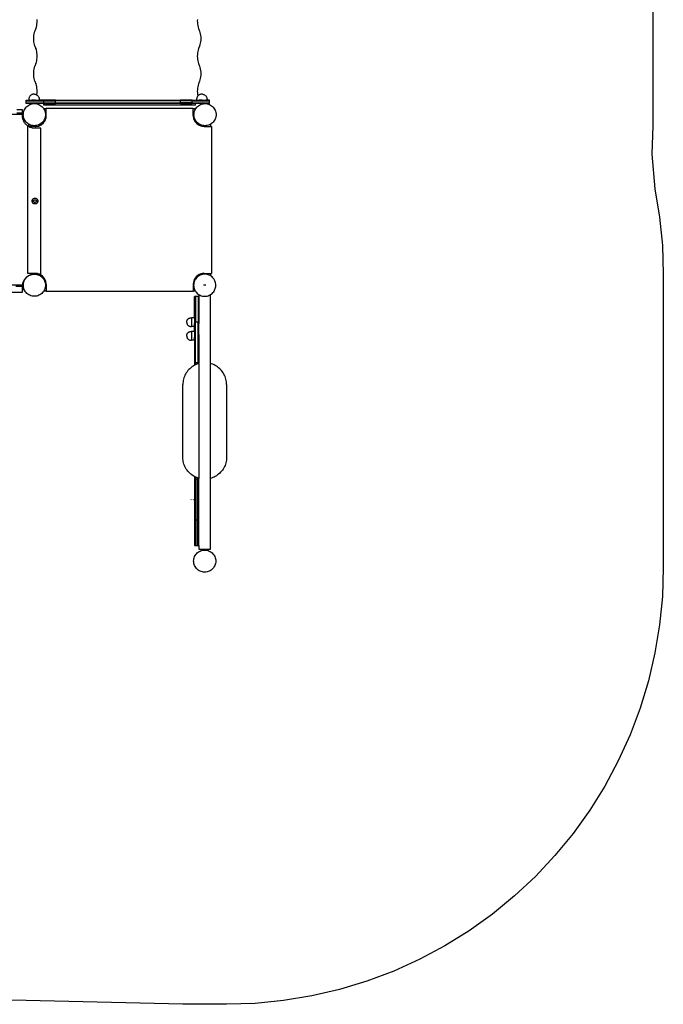
# Model space of a CAD drawing. Extents: x -2796 to 2796, y -3119 to 3119.
# Drawn here: x 586 to 2796, y -3119 to 265 of the extents above; entities that cross this region are included whole.
import ezdxf

# ---------------------------------------------------------------- set-up
doc = ezdxf.new("R2010")
doc.units = 0
doc.layers.get('0').update_dxf_attribs({"linetype": 'CONTINUOUS'})

msp = doc.modelspace()

# ---------------------------------------------------------------- linework, layer by layer
for p, q in [((2760.1, 1132.8), (2760.1, -99.7)), ((641.5, 234.5), (642.9, 239.3)), ((642.9, 239.3), (644.1, 244.3)), ((644.1, 244.3), (644.9, 249.5)), ((644.9, 249.5), (645.4, 254.8)), ((645.6, 260.2), (645.4, 265.6)), ((645.4, 254.8), (645.6, 260.2)), ((1195.9, 265.6), (1195.7, 260.2)), ((1195.7, 260.2), (1195.9, 254.8)), ((1195.9, 254.8), (1196.4, 249.5)), ((1196.4, 249.5), (1197.2, 244.3)), ((1197.2, 244.3), (1198.4, 239.3)), ((1198.4, 239.3), (1199.8, 234.5)), ((633.9, 199.8), (634.1, 205.2)), ((634.1, 205.2), (634.6, 210.5)), ((634.6, 210.5), (635.4, 215.7)), ((635.4, 215.7), (636.5, 220.7)), ((636.5, 220.7), (638, 225.5)), ((641.5, 234.5), (638, 225.5)), ((1199.8, 234.5), (1203.3, 225.5)), ((1203.3, 225.5), (1204.8, 220.7)), ((1204.8, 220.7), (1205.9, 215.7)), ((1205.9, 215.7), (1206.7, 210.5)), ((1206.7, 210.5), (1207.2, 205.2)), ((1207.2, 205.2), (1207.4, 199.8)), ((634.1, 194.4), (633.9, 199.8)), ((634.6, 189), (634.1, 194.4)), ((635.4, 183.8), (634.6, 189)), ((636.5, 178.8), (635.4, 183.8)), ((638, 174), (636.5, 178.8)), ((638, 174), (641.5, 165.1)), ((1203.3, 174), (1199.8, 165.1)), ((1204.8, 178.8), (1203.3, 174)), ((1205.9, 183.8), (1204.8, 178.8)), ((1206.7, 189), (1205.9, 183.8)), ((1207.2, 194.4), (1206.7, 189)), ((1207.4, 199.8), (1207.2, 194.4)), ((642.9, 160.3), (641.5, 165.1)), ((644.1, 155.3), (642.9, 160.3)), ((644.9, 150.1), (644.1, 155.3)), ((645.4, 144.7), (644.9, 150.1)), ((645.6, 139.3), (645.4, 144.7)), ((645.4, 133.9), (645.6, 139.3)), ((1195.9, 144.7), (1195.7, 139.3)), ((1195.7, 139.3), (1195.9, 133.9)), ((1196.4, 150.1), (1195.9, 144.7)), ((1197.2, 155.3), (1196.4, 150.1)), ((1198.4, 160.3), (1197.2, 155.3)), ((1199.8, 165.1), (1198.4, 160.3)), ((636.5, 99.9), (638, 104.6)), ((641.5, 113.6), (638, 104.6)), ((641.5, 113.6), (642.9, 118.4)), ((642.9, 118.4), (644.1, 123.4)), ((644.1, 123.4), (644.9, 128.6)), ((644.9, 128.6), (645.4, 133.9)), ((1195.9, 133.9), (1196.4, 128.6)), ((1196.4, 128.6), (1197.2, 123.4)), ((1197.2, 123.4), (1198.4, 118.4)), ((1198.4, 118.4), (1199.8, 113.6)), ((1199.8, 113.6), (1203.3, 104.6)), ((1203.3, 104.6), (1204.8, 99.9)), ((633.9, 78.9), (634.1, 84.3)), ((634.1, 73.5), (633.9, 78.9)), ((634.1, 84.3), (634.6, 89.6)), ((634.6, 68.2), (634.1, 73.5)), ((634.6, 89.6), (635.4, 94.8)), ((635.4, 63), (634.6, 68.2)), ((635.4, 94.8), (636.5, 99.9)), ((1204.8, 99.9), (1205.9, 94.8)), ((1205.9, 94.8), (1206.7, 89.6)), ((1206.7, 68.2), (1205.9, 63)), ((1206.7, 89.6), (1207.2, 84.3)), ((1207.2, 73.5), (1206.7, 68.2)), ((1207.2, 84.3), (1207.4, 78.9)), ((1207.4, 78.9), (1207.2, 73.5)), ((636.5, 58), (635.4, 63)), ((638, 53.2), (636.5, 58)), ((638, 53.2), (641.5, 44.2)), ((642.9, 39.4), (641.5, 44.2)), ((644.1, 34.4), (642.9, 39.4)), ((644.9, 29.2), (644.1, 34.4)), ((1197.2, 34.4), (1196.4, 29.2)), ((1198.4, 39.4), (1197.2, 34.4)), ((1199.8, 44.2), (1198.4, 39.4)), ((1203.3, 53.2), (1199.8, 44.2)), ((1204.8, 58), (1203.3, 53.2)), ((1205.9, 63), (1204.8, 58)), ((620.4, 1.3), (619.4, -0.4)), ((621.6, 2.8), (620.4, 1.3)), ((622.9, 4.2), (621.6, 2.8)), ((624.4, 5.4), (622.9, 4.2)), ((626, 6.4), (624.4, 5.4)), ((627.6, 7.3), (626, 6.4)), ((629, 7.9), (627.6, 7.3)), ((629.4, 8), (629, 7.9)), ((629.5, 8), (629.4, 8)), ((631.2, 8.5), (629.5, 8)), ((633.1, 8.8), (631.2, 8.5)), ((636.8, 8.8), (633.1, 8.8)), ((636.8, 8.8), (638.7, 8.5)), ((638.7, 8.5), (640.5, 8)), ((640.5, 8), (642.3, 7.3)), ((642.3, 7.3), (643.9, 6.4)), ((643.9, 6.4), (644.6, 5.9)), ((644.4, 4.4), (644.5, 4.9)), ((644.5, 5.3), (644.5, 5.4)), ((644.6, 5.9), (644.9, 7.8)), ((644.6, 5.9), (645.5, 5.3)), ((645.4, 23.9), (644.9, 29.2)), ((644.9, 7.8), (645.4, 13.1)), ((645.6, 18.5), (645.4, 23.9)), ((645.4, 13.1), (645.6, 18.5)), ((645.5, 5.3), (647, 4.1)), ((647, 4.1), (648.3, 2.7)), ((648.3, 2.7), (649.5, 1.2)), ((649.5, 1.2), (650.5, -0.5)), ((1196.6, 1.3), (1195.6, -0.4)), ((1195.9, 23.9), (1195.7, 18.5)), ((1195.7, 18.5), (1195.9, 13.1)), ((1196.4, 29.2), (1195.9, 23.9)), ((1195.9, 13.1), (1196.4, 7.8)), ((1196.4, 7.8), (1197.2, 2.5)), ((1197.3, 2.1), (1196.6, 1.3)), ((1197.2, 2.5), (1197.3, 2.1)), ((1197.8, 2.8), (1197.3, 2.1)), ((1197.3, 2.1), (1197.4, 1.8)), ((1199.1, 4.2), (1197.8, 2.8)), ((1200.6, 5.4), (1199.1, 4.2)), ((1202.2, 6.4), (1200.6, 5.4)), ((1203.9, 7.3), (1202.2, 6.4)), ((1205.3, 7.9), (1203.9, 7.3)), ((1205.6, 8), (1205.3, 7.9)), ((1205.7, 8), (1205.6, 8)), ((1207.4, 8.5), (1205.7, 8)), ((1209.3, 8.8), (1207.4, 8.5)), ((1213, 8.8), (1209.3, 8.8)), ((1213, 8.8), (1214.9, 8.5)), ((1214.9, 8.5), (1216.7, 8)), ((1216.7, 8), (1218.5, 7.3)), ((1218.5, 7.3), (1220.1, 6.4)), ((1220.1, 6.4), (1221.7, 5.3)), ((1221.7, 5.3), (1223.2, 4.1)), ((1223.2, 4.1), (1224.5, 2.7)), ((1224.5, 2.7), (1225.7, 1.2)), ((1225.7, 1.2), (1226.7, -0.5)), ((607.9, -36.3), (610.7, -33.5)), ((608.1, -14.7), (608.1, -11.7)), ((608.1, -11.7), (627.1, -11.7)), ((608.1, -20.7), (608.1, -14.7)), ((608.1, -14.7), (668.1, -14.7)), ((608.1, -23.7), (608.1, -20.7)), ((608.1, -20.7), (668.1, -20.7)), ((633.4, -23.7), (608.1, -23.7)), ((610.7, -33.5), (613.8, -31)), ((613.8, -31), (617.1, -28.8)), ((617, -9.7), (616.9, -11.7)), ((616.9, -11.7), (627.1, -11.7)), ((617.1, -7.7), (617, -9.7)), ((617.4, -5.8), (617.1, -7.7)), ((617.1, -28.8), (620.7, -27)), ((617.8, -3.9), (617.4, -5.8)), ((618.5, -2.1), (617.8, -3.9)), ((619.4, -0.4), (618.5, -2.1)), ((620.7, -27), (624.4, -25.6)), ((624.4, -25.6), (628.2, -24.6)), ((627.1, -11.7), (627.1, -11.7)), ((634.9, -11.7), (627.1, -11.7)), ((627.1, -11.7), (634.2, -11.7)), ((628.2, -24.6), (632.2, -24)), ((632.2, -24), (633.4, -23.9)), ((633.4, -23.7), (633.4, -23.9)), ((633.4, -23.9), (635, -23.7)), ((635, -23.7), (633.4, -23.7)), ((634.9, -11.7), (634.2, -11.7)), ((634.9, -11.7), (635, -11.7)), ((636.5, -11.7), (635, -11.7)), ((636.5, -23.7), (635, -23.7)), ((636.5, -11.7), (636.8, -11.7)), ((636.5, -23.7), (640.1, -24)), ((640.3, -23.7), (636.5, -23.7)), ((636.8, -11.7), (638.6, -11.7)), ((638.6, -11.7), (639.2, -11.7)), ((639.2, -11.7), (639.7, -11.7)), ((639.7, -11.7), (639.8, -11.7)), ((640.5, -11.7), (639.7, -11.7)), ((640.1, -24), (640.3, -24)), ((640.3, -23.7), (640.3, -24)), ((668.1, -23.7), (640.3, -23.7)), ((640.3, -24), (644, -24.6)), ((640.5, -11.7), (642.2, -11.7)), ((642.2, -11.7), (642.6, -11.7)), ((642.6, -11.7), (643.9, -11.7)), ((643.9, -11.7), (645.5, -11.7)), ((644, -24.6), (647.9, -25.6)), ((645.5, -11.7), (646.1, -11.7)), ((646.1, -11.7), (646.9, -11.7)), ((646.9, -11.7), (648.3, -11.7)), ((647.9, -25.6), (651.6, -27)), ((648.3, -11.7), (649.3, -11.7)), ((649.4, -11.7), (649.3, -11.7)), ((649.4, -11.7), (649.6, -11.7)), ((649.6, -11.7), (650.5, -11.7)), ((650.5, -0.5), (651.3, -2.2)), ((650.5, -11.7), (652, -11.7)), ((651.3, -2.2), (651.4, -2.5)), ((651.4, -2.5), (652, -4)), ((651.6, -27), (655.1, -28.8)), ((652, -4), (652.5, -5.9)), ((652, -4), (652, -4)), ((652.9, -11.7), (652, -11.7)), ((652.5, -5.9), (652.8, -7.8)), ((652.8, -7.8), (652.9, -9.8)), ((652.9, -9.8), (652.9, -11.7)), ((668.1, -11.7), (652.9, -11.7)), ((655.1, -28.8), (658.5, -31)), ((658.5, -31), (661.6, -33.5)), ((661.6, -33.5), (664.4, -36.3)), ((668.1, -14.7), (668.1, -11.7)), ((708.1, -11.7), (668.1, -11.7)), ((668.1, -14.7), (708.1, -14.7)), ((668.1, -20.7), (668.1, -14.7)), ((668.1, -20.7), (708.1, -20.7)), ((668.1, -23.7), (668.1, -20.7)), ((668.1, -23.7), (669.1, -23.7)), ((669.1, -28.7), (669.1, -23.7)), ((669.1, -23.7), (708.1, -23.7)), ((1189.2, -28.7), (669.1, -28.7)), ((708.1, -14.7), (708.1, -11.7)), ((708.1, -11.7), (1138.1, -11.7)), ((708.1, -20.7), (708.1, -14.7)), ((1138.1, -14.7), (708.1, -14.7)), ((708.1, -23.7), (708.1, -20.7)), ((708.1, -20.7), (1138.1, -20.7)), ((1138.1, -23.7), (708.1, -23.7)), ((1138.1, -14.7), (1138.1, -11.7)), ((1178.1, -11.7), (1138.1, -11.7)), ((1178.1, -14.7), (1138.1, -14.7)), ((1138.1, -20.7), (1138.1, -14.7)), ((1178.1, -20.7), (1138.1, -20.7)), ((1138.1, -23.7), (1138.1, -20.7)), ((1138.1, -23.7), (1178.1, -23.7)), ((1178.1, -14.7), (1178.1, -11.7)), ((1178.1, -11.7), (1201.6, -11.7)), ((1178.1, -20.7), (1178.1, -14.7)), ((1178.1, -14.7), (1238.1, -14.7)), ((1178.1, -23.7), (1178.1, -20.7)), ((1178.1, -20.7), (1238.1, -20.7)), ((1189.2, -23.7), (1178.1, -23.7)), ((1189.2, -28.7), (1189.2, -23.7)), ((1209.6, -23.7), (1189.2, -23.7)), ((1193.3, -7.7), (1193.2, -9.7)), ((1193.2, -9.7), (1193.2, -11.7)), ((1193.2, -11.7), (1201.5, -11.7)), ((1193.6, -5.8), (1193.3, -7.7)), ((1194.1, -3.9), (1193.6, -5.8)), ((1193.9, -36.3), (1196.7, -33.5)), ((1194.7, -2.1), (1194.1, -3.9)), ((1195.6, -0.4), (1194.7, -2.1)), ((1196.7, -33.5), (1199.8, -31)), ((1199.8, -31), (1203.1, -28.8)), ((1201.5, -11.7), (1201.6, -11.7)), ((1201.5, -11.7), (1203.3, -11.7)), ((1203.3, -11.7), (1201.6, -11.7)), ((1203.1, -28.8), (1206.7, -27)), ((1203.3, -11.7), (1203.3, -11.7)), ((1211.1, -11.7), (1203.3, -11.7)), ((1203.3, -11.7), (1210.6, -11.7)), ((1206.7, -27), (1210.4, -25.6)), ((1209.6, -23.7), (1209.6, -24.2)), ((1216.5, -23.7), (1209.6, -23.7)), ((1209.7, -24.2), (1209.6, -24.2)), ((1209.6, -24.2), (1209.7, -24.2)), ((1209.7, -24.2), (1209.8, -24.1)), ((1209.8, -24.2), (1209.7, -24.2)), ((1209.8, -24.1), (1209.9, -24.1)), ((1209.9, -24.2), (1209.8, -24.2)), ((1209.9, -24.1), (1210.1, -24.1)), ((1210.1, -24.3), (1209.9, -24.2)), ((1210.1, -24.1), (1210.4, -24.1)), ((1210.4, -24.3), (1210.1, -24.3)), ((1210.4, -24.1), (1210.4, -24.1)), ((1210.7, -24.3), (1210.4, -24.3)), ((1210.4, -25.6), (1214.2, -24.6)), ((1211.1, -11.7), (1210.6, -11.7)), ((1210.7, -24.1), (1211, -24.1)), ((1211, -24.3), (1210.7, -24.3)), ((1211, -24.1), (1211.3, -24)), ((1211.4, -24.3), (1211, -24.3)), ((1211.1, -11.7), (1211.2, -11.7)), ((1212.1, -11.7), (1211.2, -11.7)), ((1211.3, -24), (1211.7, -24)), ((1211.7, -24.3), (1211.4, -24.3)), ((1211.7, -24), (1212.1, -24)), ((1212.1, -24.3), (1211.7, -24.3)), ((1212.1, -11.7), (1213, -11.7)), ((1212.1, -24), (1212.1, -24)), ((1212.5, -24.3), (1212.1, -24.3)), ((1212.5, -24), (1212.9, -24)), ((1213, -24.3), (1212.5, -24.3)), ((1212.9, -24), (1213.3, -24)), ((1213, -11.7), (1213.4, -11.7)), ((1213.4, -24.3), (1213, -24.3)), ((1213.3, -24), (1213.8, -24)), ((1213.4, -11.7), (1214.9, -11.7)), ((1213.8, -24.3), (1213.4, -24.3)), ((1213.8, -24), (1214.2, -24)), ((1214.2, -24.3), (1213.8, -24.3)), ((1214.2, -24.6), (1218.2, -24)), ((1214.2, -24), (1214.2, -24)), ((1214.6, -24.3), (1214.2, -24.3)), ((1214.6, -24), (1214.9, -24)), ((1215, -24.3), (1214.6, -24.3)), ((1214.9, -11.7), (1216.4, -11.7)), ((1214.9, -24), (1215.3, -24)), ((1215.3, -24.3), (1215, -24.3)), ((1215.3, -24), (1215.6, -24)), ((1215.6, -24.3), (1215.3, -24.3)), ((1215.6, -24), (1215.8, -24.1)), ((1215.9, -24.2), (1215.6, -24.3)), ((1215.8, -24.1), (1216.1, -24.1)), ((1216.1, -24.2), (1215.9, -24.2)), ((1216.1, -24.1), (1216.2, -24.1)), ((1216.3, -24.2), (1216.1, -24.2)), ((1216.2, -24.1), (1216.4, -24.1)), ((1216.4, -24.2), (1216.3, -24.2)), ((1216.4, -11.7), (1216.7, -11.7)), ((1216.4, -24.1), (1216.5, -24.1)), ((1216.5, -24.2), (1216.4, -24.2)), ((1216.5, -23.7), (1216.5, -24.1)), ((1221.9, -23.7), (1216.5, -23.7)), ((1216.5, -24.1), (1216.5, -24.1)), ((1216.5, -24.1), (1216.5, -24.2)), ((1216.7, -11.7), (1218.4, -11.7)), ((1218.2, -24), (1221.9, -23.7)), ((1218.4, -11.7), (1219.2, -11.7)), ((1219.2, -11.7), (1220.1, -11.7)), ((1220.1, -11.7), (1221.7, -11.7)), ((1221.7, -11.7), (1221.9, -11.7)), ((1221.9, -11.7), (1223.1, -11.7)), ((1221.9, -23.7), (1222.1, -23.7)), ((1222.1, -23.7), (1226.1, -24)), ((1238.1, -23.7), (1222.1, -23.7)), ((1223.1, -11.7), (1224.4, -11.7)), ((1224.4, -11.7), (1224.5, -11.7)), ((1228.2, -11.7), (1224.5, -11.7)), ((1226.1, -24), (1230, -24.6)), ((1226.7, -0.5), (1227.6, -2.2)), ((1227.6, -2.2), (1228.2, -4)), ((1228.2, -4), (1228.7, -5.9)), ((1229.1, -11.7), (1228.2, -11.7)), ((1228.7, -5.9), (1229, -7.8)), ((1229, -7.8), (1229.1, -9.8)), ((1229.1, -9.8), (1229.1, -11.7)), ((1238.1, -11.7), (1229.1, -11.7)), ((1230, -24.6), (1233.9, -25.6)), ((1233.9, -25.6), (1237.6, -27)), ((1237.6, -27), (1241.1, -28.8)), ((1238.1, -14.7), (1238.1, -11.7)), ((1238.1, -20.7), (1238.1, -14.7)), ((1238.1, -23.7), (1238.1, -20.7)), ((1241.1, -28.8), (1244.5, -31)), ((1244.5, -31), (1247.6, -33.5)), ((1247.6, -33.5), (1250.4, -36.3)), ((546.1, -60.4), (595.1, -60.4)), ((595.1, -45.7), (576.2, -45.7)), ((595.1, -56.4), (576.2, -56.4)), ((595.1, -55.7), (595.1, -45.7)), ((595.1, -56.4), (595.1, -55.7)), ((598.7, -55.7), (595.1, -55.7)), ((598.6, -56.4), (595.1, -56.4)), ((595.1, -65.7), (595.1, -60.4)), ((595.1, -60.4), (598.2, -60.4)), ((595.2, -68.5), (595.1, -65.7)), ((598.1, -61.7), (598.2, -60.4)), ((598.4, -65.7), (598.1, -61.7)), ((598.2, -60.4), (598.4, -57.8)), ((598.4, -57.8), (598.6, -56.4)), ((599, -69.6), (598.4, -65.7)), ((598.6, -56.4), (598.7, -55.7)), ((598.7, -55.7), (599, -53.8)), ((599, -53.8), (600, -50)), ((600, -50), (601.4, -46.3)), ((601.4, -46.3), (603.2, -42.7)), ((603.2, -42.7), (605.4, -39.4)), ((605.4, -39.4), (607.9, -36.3)), ((664.4, -36.3), (666.9, -39.4)), ((666.9, -39.4), (668.4, -41.7)), ((676.7, -41.7), (668.4, -41.7)), ((668.4, -41.7), (669.1, -42.7)), ((669.1, -42.7), (670.9, -46.3)), ((670.9, -46.3), (672.3, -50)), ((672.3, -50), (673.3, -53.8)), ((673.3, -53.8), (673.9, -57.8)), ((673.9, -65.7), (673.3, -69.6)), ((673.9, -57.8), (674.1, -61.7)), ((674.1, -61.7), (673.9, -65.7)), ((676, -72.7), (676.7, -64.6)), ((676.7, -39.7), (1181.4, -39.7)), ((676.7, -41.7), (676.7, -39.7)), ((676.7, -64.6), (676.7, -41.7)), ((1181.4, -64.5), (1181.3, -66.3)), ((1181.3, -66.3), (1183.1, -76.1)), ((1181.4, -41.7), (1181.4, -39.7)), ((1189.9, -41.7), (1181.4, -41.7)), ((1181.4, -64.5), (1181.4, -41.7)), ((1184.1, -61.7), (1184.4, -57.8)), ((1184.4, -65.7), (1184.1, -61.7)), ((1184.4, -57.8), (1185, -53.8)), ((1185, -69.6), (1184.4, -65.7)), ((1185, -53.8), (1186, -50)), ((1186, -50), (1187.4, -46.3)), ((1187.4, -46.3), (1189.2, -42.7)), ((1189.2, -42.7), (1189.9, -41.7)), ((1189.9, -41.7), (1191.4, -39.4)), ((1191.4, -39.4), (1193.9, -36.3)), ((1250.4, -36.3), (1252.9, -39.4)), ((1252.9, -39.4), (1255.1, -42.7)), ((1255.1, -42.7), (1256.9, -46.3)), ((1256.9, -46.3), (1258.3, -50)), ((1258.3, -50), (1259.3, -53.8)), ((1259.3, -53.8), (1259.9, -57.8)), ((1259.9, -65.7), (1259.3, -69.6)), ((1259.9, -57.8), (1260.1, -61.7)), ((1260.1, -61.7), (1259.9, -65.7)), ((595.5, -71.3), (595.2, -68.5)), ((595.9, -74.1), (595.5, -71.3)), ((596.3, -75.7), (595.9, -74.1)), ((596.6, -76.8), (596.3, -75.7)), ((596.3, -75.7), (600.1, -75.7)), ((597.4, -79.5), (596.6, -76.8)), ((598.4, -82.2), (597.4, -79.5)), ((599.5, -84.7), (598.4, -82.2)), ((600, -73.5), (599, -69.6)), ((600.9, -87.2), (599.5, -84.7)), ((600.1, -73.8), (600, -73.5)), ((600.1, -75.7), (600.1, -73.8)), ((601.4, -77.2), (600.1, -73.8)), ((602.4, -89.6), (600.9, -87.2)), ((603.2, -80.7), (601.4, -77.2)), ((604, -91.9), (602.4, -89.6)), ((605.4, -84.1), (603.2, -80.7)), ((605.8, -94.1), (604, -91.9)), ((607.9, -87.2), (605.4, -84.1)), ((607.7, -96.1), (605.8, -94.1)), ((609.8, -98), (607.7, -96.1)), ((610.7, -90), (607.9, -87.2)), ((611.9, -99.8), (609.8, -98)), ((613.8, -92.5), (610.7, -90)), ((614.2, -101.5), (611.9, -99.8)), ((616.1, -94), (613.8, -92.5)), ((615.7, -102.4), (614.2, -101.5)), ((616.1, -94), (616.1, -102.4)), ((617.1, -94.7), (616.1, -94)), ((620.7, -96.5), (617.1, -94.7)), ((624.4, -97.9), (620.7, -96.5)), ((628.2, -98.9), (624.4, -97.9)), ((632.2, -99.5), (628.2, -98.9)), ((636.1, -99.7), (632.2, -99.5)), ((640.1, -99.5), (636.1, -99.7)), ((644, -98.9), (640.1, -99.5)), ((640.7, -102.5), (650.5, -100.8)), ((647.9, -97.9), (644, -98.9)), ((651.6, -96.5), (647.9, -97.9)), ((650.5, -100.8), (656.1, -98.1)), ((655.1, -94.7), (651.6, -96.5)), ((656.1, -94), (655.1, -94.7)), ((658.5, -92.5), (656.1, -94)), ((656.1, -98.1), (656.1, -94)), ((656.1, -98.1), (659.4, -96.5)), ((661.6, -90), (658.5, -92.5)), ((659.4, -96.5), (667, -90.1)), ((664.4, -87.2), (661.6, -90)), ((666.9, -84.1), (664.4, -87.2)), ((668.4, -81.7), (666.9, -84.1)), ((667, -90.1), (672.7, -82)), ((669.1, -80.7), (668.4, -81.7)), ((668.4, -81.7), (672.8, -81.7)), ((670.9, -77.2), (669.1, -80.7)), ((672.3, -73.5), (670.9, -77.2)), ((673.3, -69.6), (672.3, -73.5)), ((672.7, -82), (672.8, -81.7)), ((672.8, -81.7), (676, -72.7)), ((1183.1, -76.1), (1185.7, -81.7)), ((1186, -73.5), (1185, -69.6)), ((1185.7, -81.7), (1189.9, -81.7)), ((1185.7, -81.7), (1187.3, -85.1)), ((1187.4, -77.2), (1186, -73.5)), ((1187.3, -85.1), (1193.7, -92.7)), ((1189.2, -80.7), (1187.4, -77.2)), ((1189.9, -81.7), (1189.2, -80.7)), ((1191.4, -84.1), (1189.9, -81.7)), ((1193.9, -87.2), (1191.4, -84.1)), ((1193.7, -92.7), (1201.8, -98.3)), ((1196.7, -90), (1193.9, -87.2)), ((1199.8, -92.5), (1196.7, -90)), ((1202.1, -94), (1199.8, -92.5)), ((1201.8, -98.3), (1202.1, -98.4)), ((1202.1, -94), (1202.1, -98.4)), ((1203.1, -94.7), (1202.1, -94)), ((1202.1, -98.4), (1211.2, -101.7)), ((1206.7, -96.5), (1203.1, -94.7)), ((1210.4, -97.9), (1206.7, -96.5)), ((1214.2, -98.9), (1210.4, -97.9)), ((1218.2, -99.5), (1214.2, -98.9)), ((1222.1, -99.7), (1218.2, -99.5)), ((1226.1, -99.5), (1222.1, -99.7)), ((1230, -98.9), (1226.1, -99.5)), ((1233.9, -97.9), (1230, -98.9)), ((1237.6, -96.5), (1233.9, -97.9)), ((1241.1, -94.7), (1237.6, -96.5)), ((1242.1, -94), (1241.1, -94.7)), ((1244.5, -92.5), (1242.1, -94)), ((1242.1, -102.3), (1242.1, -94)), ((1247.6, -90), (1244.5, -92.5)), ((1250.4, -87.2), (1247.6, -90)), ((1252.9, -84.1), (1250.4, -87.2)), ((1255.1, -80.7), (1252.9, -84.1)), ((1256.9, -77.2), (1255.1, -80.7)), ((1258.3, -73.5), (1256.9, -77.2)), ((1259.3, -69.6), (1258.3, -73.5)), ((2760.1, -99.7), (2756.9, -197.9)), ((614.1, -607.1), (614.1, -102.4)), ((615.7, -102.4), (614.1, -102.4)), ((616.1, -102.4), (615.7, -102.4)), ((616.6, -103), (615.7, -102.4)), ((638.9, -102.4), (616.1, -102.4)), ((619.1, -104.3), (616.6, -103)), ((621.7, -105.4), (619.1, -104.3)), ((624.3, -106.4), (621.7, -105.4)), ((627, -107.3), (624.3, -106.4)), ((628.1, -107.5), (627, -107.3)), ((629.7, -107.9), (628.1, -107.5)), ((632.5, -108.3), (629.7, -107.9)), ((635.3, -108.6), (632.5, -108.3)), ((638.1, -108.7), (635.3, -108.6)), ((658.1, -108.7), (638.1, -108.7)), ((638.9, -102.4), (640.7, -102.5)), ((658.1, -608.7), (658.1, -108.7)), ((1211.2, -101.7), (1219.2, -102.3)), ((1219.2, -102.3), (1242.1, -102.3)), ((1242.1, -102.3), (1244.1, -102.3)), ((1244.1, -102.3), (1244.1, -607.1)), ((2756.9, -197.9), (2767.3, -317.1)), ((2767.3, -317.1), (2783.3, -414)), ((628.1, -358.1), (628.3, -356.8)), ((628.1, -359.3), (628.1, -358.1)), ((628.3, -360.6), (628.1, -359.3)), ((628.3, -356.8), (628.6, -355.6)), ((628.6, -361.8), (628.3, -360.6)), ((628.6, -355.6), (629.1, -354.5)), ((629.1, -363), (628.6, -361.8)), ((629.1, -354.5), (629.7, -353.4)), ((629.7, -364.1), (629.1, -363)), ((629.7, -353.4), (630.4, -352.3)), ((630.4, -365.1), (629.7, -364.1)), ((630.4, -352.3), (631.3, -351.4)), ((631.3, -366), (630.4, -365.1)), ((631.3, -351.4), (632.2, -350.6)), ((632.2, -366.8), (631.3, -366)), ((632.2, -350.6), (633.3, -350)), ((633.3, -367.5), (632.2, -366.8)), ((633.3, -350), (634.4, -349.4)), ((633.3, -358.4), (633.4, -357.8)), ((633.3, -359), (633.3, -358.4)), ((633.4, -359.6), (633.3, -359)), ((634.4, -368), (633.3, -367.5)), ((633.4, -357.8), (633.5, -357.2)), ((633.5, -360.2), (633.4, -359.6)), ((633.5, -357.2), (633.7, -356.7)), ((633.7, -360.8), (633.5, -360.2)), ((633.7, -356.7), (634, -356.1)), ((634, -361.3), (633.7, -360.8)), ((634, -356.1), (634.4, -355.6)), ((634.4, -361.8), (634, -361.3)), ((634.4, -349.4), (635.6, -349)), ((634.4, -355.6), (634.8, -355.2)), ((634.8, -362.2), (634.4, -361.8)), ((635.6, -368.4), (634.4, -368)), ((634.8, -355.2), (635.3, -354.8)), ((635.3, -362.6), (634.8, -362.2)), ((635.3, -354.8), (635.8, -354.5)), ((635.8, -362.9), (635.3, -362.6)), ((635.6, -349), (636.9, -348.8)), ((636.9, -368.6), (635.6, -368.4)), ((635.8, -354.5), (636.3, -354.2)), ((636.3, -363.2), (635.8, -362.9)), ((636.3, -354.2), (636.9, -354)), ((636.9, -363.4), (636.3, -363.2)), ((636.9, -348.8), (638.1, -348.7)), ((636.9, -354), (637.5, -353.9)), ((637.5, -363.5), (636.9, -363.4)), ((638.1, -368.7), (636.9, -368.6)), ((637.5, -353.9), (638.1, -353.9)), ((638.1, -363.5), (637.5, -363.5)), ((638.1, -348.7), (639.4, -348.8)), ((638.1, -353.9), (638.7, -353.9)), ((638.7, -363.5), (638.1, -363.5)), ((639.4, -368.6), (638.1, -368.7)), ((638.7, -353.9), (639.3, -354)), ((639.3, -363.4), (638.7, -363.5)), ((639.3, -354), (639.9, -354.2)), ((639.9, -363.2), (639.3, -363.4)), ((639.4, -348.8), (640.6, -349)), ((640.6, -368.4), (639.4, -368.6)), ((639.9, -354.2), (640.4, -354.5)), ((640.4, -362.9), (639.9, -363.2)), ((640.4, -354.5), (640.9, -354.8)), ((640.9, -362.6), (640.4, -362.9)), ((640.6, -349), (641.8, -349.4)), ((641.8, -368), (640.6, -368.4)), ((640.9, -354.8), (641.4, -355.2)), ((641.4, -362.2), (640.9, -362.6)), ((641.4, -355.2), (641.8, -355.6)), ((641.8, -361.8), (641.4, -362.2)), ((641.8, -349.4), (642.9, -350)), ((641.8, -355.6), (642.2, -356.1)), ((642.2, -361.3), (641.8, -361.8)), ((642.9, -367.5), (641.8, -368)), ((642.2, -356.1), (642.5, -356.7)), ((642.5, -360.8), (642.2, -361.3)), ((642.5, -356.7), (642.7, -357.2)), ((642.7, -360.2), (642.5, -360.8)), ((642.7, -357.2), (642.9, -357.8)), ((642.9, -359.6), (642.7, -360.2)), ((642.9, -350), (644, -350.6)), ((642.9, -357.8), (642.9, -358.4)), ((642.9, -358.4), (642.9, -359)), ((642.9, -359), (642.9, -359.6)), ((644, -366.8), (642.9, -367.5)), ((644, -350.6), (645, -351.4)), ((645, -366), (644, -366.8)), ((645, -351.4), (645.8, -352.3)), ((645.8, -365.1), (645, -366)), ((645.8, -352.3), (646.6, -353.4)), ((646.6, -364.1), (645.8, -365.1)), ((646.6, -353.4), (647.2, -354.5)), ((647.2, -363), (646.6, -364.1)), ((647.2, -354.5), (647.6, -355.6)), ((647.6, -361.8), (647.2, -363)), ((647.6, -355.6), (647.9, -356.8)), ((647.9, -360.6), (647.6, -361.8)), ((647.9, -356.8), (648.1, -358.1)), ((648.1, -359.3), (647.9, -360.6)), ((648.1, -359.3), (648.1, -358.1)), ((2783.3, -414), (2792.9, -511.6)), ((2792.9, -511.6), (2796.1, -609.7)), ((638.9, -607.1), (614.1, -607.1)), ((632.5, -609.1), (635.3, -608.8)), ((635.3, -608.8), (638.1, -608.7)), ((638.1, -608.7), (648.1, -608.7)), ((647, -607.8), (638.9, -607.1)), ((649.5, -608.7), (647, -607.8)), ((648.1, -608.7), (649.5, -608.7)), ((648.1, -611.7), (648.1, -608.7)), ((649.5, -608.7), (658.1, -608.7)), ((656.1, -611.1), (649.5, -608.7)), ((1207.7, -608.7), (1202.1, -611.3)), ((1217.5, -606.9), (1207.7, -608.7)), ((1219.3, -607.1), (1217.5, -606.9)), ((1219.3, -607.1), (1242.1, -607.1)), ((1242.1, -616.1), (1242.1, -607.1)), ((1242.1, -607.1), (1244.1, -607.1)), ((595.9, -643.3), (596.3, -641.7)), ((596.3, -641.7), (596.6, -640.6)), ((598.7, -641.7), (596.3, -641.7)), ((596.6, -640.6), (597.4, -637.9)), ((597.4, -637.9), (598.4, -635.3)), ((598.4, -635.3), (599.5, -632.7)), ((598.4, -643.8), (598.7, -641.7)), ((598.7, -641.7), (599, -639.8)), ((599, -639.8), (600, -636)), ((599.5, -632.7), (600.9, -630.2)), ((600, -636), (601.4, -632.3)), ((600.9, -630.2), (602.4, -627.8)), ((601.4, -632.3), (603.2, -628.7)), ((602.4, -627.8), (604, -625.5)), ((603.2, -628.7), (605.4, -625.4)), ((604, -625.5), (605.8, -623.4)), ((605.4, -625.4), (607.9, -622.3)), ((605.8, -623.4), (607.7, -621.3)), ((607.7, -621.3), (609.8, -619.4)), ((607.9, -622.3), (610.7, -619.5)), ((609.8, -619.4), (611.9, -617.6)), ((610.7, -619.5), (613.8, -617)), ((611.9, -617.6), (614.2, -616)), ((613.8, -617), (616.1, -615.5)), ((614.2, -616), (616.1, -614.8)), ((616.1, -614.8), (616.6, -614.5)), ((616.1, -615.5), (617.1, -614.8)), ((616.1, -614.8), (616.1, -615.5)), ((616.1, -615.5), (616.1, -615.8)), ((616.6, -614.5), (619.1, -613.2)), ((617.1, -614.8), (620.7, -613)), ((619.1, -613.2), (621.7, -612)), ((620.7, -613), (624.4, -611.6)), ((621.7, -612), (624.3, -611)), ((624.3, -611), (627, -610.2)), ((624.4, -611.6), (628.1, -610.6)), ((627, -610.2), (628.1, -609.9)), ((628.1, -609.9), (629.7, -609.5)), ((628.1, -609.9), (628.1, -610.6)), ((628.1, -610.6), (628.2, -610.6)), ((628.2, -610.6), (632.2, -610)), ((629.7, -609.5), (632.5, -609.1)), ((632.2, -610), (636.1, -609.7)), ((636.1, -609.7), (640.1, -610)), ((640.1, -610), (644, -610.6)), ((644, -610.6), (647.9, -611.6)), ((647.9, -611.6), (648.1, -611.7)), ((648.1, -611.7), (651.6, -613)), ((651.6, -613), (655.1, -614.8)), ((655.1, -614.8), (656.1, -615.5)), ((656.1, -615.5), (656.1, -611.1)), ((656.3, -611.2), (656.1, -611.1)), ((656.1, -615.5), (658.5, -617)), ((664.5, -616.8), (656.3, -611.2)), ((658.5, -617), (661.6, -619.5)), ((661.6, -619.5), (664.4, -622.3)), ((664.4, -622.3), (666.9, -625.4)), ((670.9, -624.4), (664.5, -616.8)), ((666.9, -625.4), (668.4, -627.7)), ((672.5, -627.7), (668.4, -627.7)), ((668.4, -627.7), (669.1, -628.7)), ((669.1, -628.7), (670.9, -632.3)), ((672.5, -627.7), (670.9, -624.4)), ((670.9, -632.3), (672.3, -636)), ((672.3, -636), (673.3, -639.8)), ((675.1, -633.4), (672.5, -627.7)), ((673.3, -639.8), (673.9, -643.8)), ((676.9, -643.1), (675.1, -633.4)), ((1182.2, -636.8), (1181.5, -644.9)), ((1185.4, -627.7), (1182.2, -636.8)), ((1184, -639.8), (1183.4, -643.8)), ((1185, -636), (1184, -639.8)), ((1186.4, -632.3), (1185, -636)), ((1185.5, -627.5), (1185.4, -627.7)), ((1188.9, -627.7), (1185.4, -627.7)), ((1191.2, -619.3), (1185.5, -627.5)), ((1188.2, -628.7), (1186.4, -632.3)), ((1188.9, -627.7), (1188.2, -628.7)), ((1190.4, -625.4), (1188.9, -627.7)), ((1192.9, -622.3), (1190.4, -625.4)), ((1198.7, -612.9), (1191.2, -619.3)), ((1195.7, -619.5), (1192.9, -622.3)), ((1198.8, -617), (1195.7, -619.5)), ((1202.1, -611.3), (1198.7, -612.9)), ((1198.8, -617), (1202.1, -614.9)), ((1202.1, -611.3), (1202.1, -614.9)), ((1205.7, -613), (1202.1, -614.8)), ((1202.1, -614.8), (1202.1, -614.9)), ((1202.1, -614.9), (1202.1, -615.1)), ((1209.4, -611.6), (1205.7, -613)), ((1213.2, -610.6), (1209.4, -611.6)), ((1217.2, -610), (1213.2, -610.6)), ((1221.1, -609.7), (1217.2, -610)), ((1225.1, -610), (1221.1, -609.7)), ((1229, -610.6), (1225.1, -610)), ((1232.9, -611.6), (1229, -610.6)), ((1236.6, -613), (1232.9, -611.6)), ((1240.1, -614.8), (1236.6, -613)), ((1242.1, -616.1), (1240.1, -614.8)), ((1243.5, -617), (1242.1, -616.1)), ((1246.6, -619.5), (1243.5, -617)), ((1249.4, -622.3), (1246.6, -619.5)), ((1251.9, -625.4), (1249.4, -622.3)), ((1254.1, -628.7), (1251.9, -625.4)), ((1255.9, -632.3), (1254.1, -628.7)), ((1257.3, -636), (1255.9, -632.3)), ((1258.3, -639.8), (1257.3, -636)), ((1258.9, -643.8), (1258.3, -639.8)), ((2796.1, -609.7), (2796.1, -1618.7)), ((595.4, -647.2), (542.8, -647.2)), ((548.9, -671.7), (595.1, -671.7)), ((572.9, -651.2), (595.1, -651.2)), ((595.1, -651.7), (595.1, -651.2)), ((595.1, -651.2), (595.9, -651.2)), ((595.1, -661.7), (595.1, -651.7)), ((595.1, -671.7), (595.1, -661.7)), ((595.1, -661.7), (600.1, -661.7)), ((595.4, -647.2), (595.5, -646.1)), ((595.9, -647.2), (595.4, -647.2)), ((595.5, -646.1), (595.9, -643.3)), ((598.2, -647.2), (595.9, -647.2)), ((595.9, -647.2), (595.9, -651.2)), ((595.9, -651.2), (598.3, -651.2)), ((598.1, -647.7), (598.2, -647.2)), ((598.3, -651.2), (598.1, -647.7)), ((598.2, -647.2), (598.4, -643.8)), ((598.4, -651.7), (598.3, -651.2)), ((599, -655.6), (598.4, -651.7)), ((600, -659.5), (599, -655.6)), ((600.1, -659.8), (600, -659.5)), ((600.1, -661.7), (600.1, -659.8)), ((601.4, -663.2), (600.1, -659.8)), ((603.2, -666.7), (601.4, -663.2)), ((605.4, -670.1), (603.2, -666.7)), ((607.9, -673.2), (605.4, -670.1)), ((610.7, -676), (607.9, -673.2)), ((613.8, -678.5), (610.7, -676)), ((661.6, -676), (658.5, -678.5)), ((664.4, -673.2), (661.6, -676)), ((666.9, -670.1), (664.4, -673.2)), ((668.4, -667.7), (666.9, -670.1)), ((669.1, -666.7), (668.4, -667.7)), ((668.4, -667.7), (676.7, -667.7)), ((670.9, -663.2), (669.1, -666.7)), ((672.3, -659.5), (670.9, -663.2)), ((673.3, -655.6), (672.3, -659.5)), ((673.9, -651.7), (673.3, -655.6)), ((673.9, -643.8), (674.1, -647.7)), ((674.1, -647.7), (673.9, -651.7)), ((676.7, -644.9), (676.9, -643.1)), ((676.7, -644.9), (676.7, -667.7)), ((676.7, -667.7), (676.7, -669.7)), ((1181.5, -669.7), (676.7, -669.7)), ((1181.5, -644.9), (1181.5, -667.7)), ((1181.5, -667.7), (1188.9, -667.7)), ((1181.5, -667.7), (1181.5, -669.7)), ((1183.4, -643.8), (1183.1, -647.7)), ((1183.1, -647.7), (1183.4, -651.7)), ((1183.4, -651.7), (1184, -655.6)), ((1184, -655.6), (1185, -659.5)), ((1185, -659.5), (1186.4, -663.2)), ((1186.4, -663.2), (1188.2, -666.7)), ((1188.2, -666.7), (1188.9, -667.7)), ((1188.9, -667.7), (1190.4, -670.1)), ((1190.4, -670.1), (1192.9, -673.2)), ((1192.9, -673.2), (1195.7, -676)), ((1195.7, -676), (1198.8, -678.5)), ((1225.1, -647.7), (1217.2, -647.7)), ((1243.5, -678.5), (1246.6, -676)), ((1246.6, -676), (1249.4, -673.2)), ((1249.4, -673.2), (1251.9, -670.1)), ((1251.9, -670.1), (1254.1, -666.7)), ((1254.1, -666.7), (1255.9, -663.2)), ((1255.9, -663.2), (1257.3, -659.5)), ((1257.3, -659.5), (1258.3, -655.6)), ((1258.3, -655.6), (1258.9, -651.7)), ((1259.1, -647.7), (1258.9, -643.8)), ((1258.9, -651.7), (1259.1, -647.7)), ((617.1, -680.7), (613.8, -678.5)), ((620.7, -682.5), (617.1, -680.7)), ((624.4, -683.9), (620.7, -682.5)), ((628.2, -684.9), (624.4, -683.9)), ((632.2, -685.5), (628.2, -684.9)), ((636.1, -685.7), (632.2, -685.5)), ((640.1, -685.5), (636.1, -685.7)), ((644, -684.9), (640.1, -685.5)), ((647.9, -683.9), (644, -684.9)), ((651.6, -682.5), (647.9, -683.9)), ((655.1, -680.7), (651.6, -682.5)), ((658.5, -678.5), (655.1, -680.7)), ((1189.1, -686.2), (1186.1, -686.2)), ((1186.1, -759.8), (1186.1, -686.2)), ((1189.1, -686.2), (1189.1, -775)), ((1198.1, -686.2), (1189.1, -686.2)), ((1201.1, -686.2), (1198.1, -686.2)), ((1198.1, -686.2), (1198.1, -775)), ((1198.8, -678.5), (1201.2, -680)), ((1201.2, -680), (1201.1, -686.2)), ((1201.1, -686.2), (1201.1, -769.8)), ((1201.2, -680), (1202.1, -680.7)), ((1202.1, -680.7), (1205.7, -682.5)), ((1205.7, -682.5), (1209.4, -683.9)), ((1209.4, -683.9), (1213.2, -684.9)), ((1213.2, -684.9), (1217.2, -685.5)), ((1217.2, -685.5), (1221.1, -685.7)), ((1221.1, -685.7), (1225.1, -685.5)), ((1225.1, -685.5), (1229, -684.9)), ((1229, -684.9), (1232.9, -683.9)), ((1232.9, -683.9), (1236.6, -682.5)), ((1236.6, -682.5), (1240.1, -680.7)), ((1240.1, -680.7), (1241.2, -680)), ((1241.2, -680), (1243.5, -678.5)), ((1241.2, -917), (1241.2, -680)), ((1159.4, -773.3), (1159.6, -771.7)), ((1159.4, -776.4), (1159.4, -773.3)), ((1159.4, -776.4), (1159.6, -777.9)), ((1159.6, -771.7), (1160, -770.2)), ((1159.6, -777.9), (1160, -779.4)), ((1160, -770.2), (1160.6, -768.7)), ((1160.6, -768.7), (1161.3, -767.3)), ((1161.3, -767.3), (1162.2, -766)), ((1162.2, -766), (1163.2, -764.8)), ((1163.2, -764.8), (1164.3, -763.7)), ((1164.3, -763.7), (1165.5, -762.7)), ((1165.5, -762.7), (1166.8, -761.9)), ((1166.8, -761.9), (1168.2, -761.1)), ((1168.2, -761.1), (1169.7, -760.6)), ((1169.7, -760.6), (1171.2, -760.2)), ((1171.2, -760.2), (1172.8, -759.9)), ((1172.8, -759.9), (1174.4, -759.9)), ((1174.4, -759.9), (1175.9, -759.8)), ((1176, -759.9), (1175.9, -759.8)), ((1175.9, -759.8), (1175.9, -789.9)), ((1175.9, -761.7), (1176, -760.9)), ((1186.1, -759.8), (1176, -759.9)), ((1176, -759.9), (1176, -760)), ((1186.1, -759.8), (1186.1, -775)), ((1189.1, -775), (1186.1, -775)), ((1186.1, -775), (1186.1, -779.4)), ((1198.1, -775), (1189.1, -775)), ((1189.1, -914.7), (1189.1, -775)), ((1201.1, -775), (1198.1, -775)), ((1198.1, -914.7), (1198.1, -775)), ((1201.2, -769.8), (1201.1, -769.8)), ((1201.1, -769.8), (1201.1, -775)), ((1201.1, -775), (1201.1, -779.9)), ((1160, -779.4), (1160.6, -780.9)), ((1160.6, -780.9), (1161.3, -782.3)), ((1161.3, -782.3), (1162.1, -783.6)), ((1162.1, -783.6), (1163.1, -784.8)), ((1162.2, -813), (1163.2, -811.8)), ((1163.1, -784.8), (1164.2, -786)), ((1163.2, -811.8), (1164.3, -810.7)), ((1164.2, -786), (1165.5, -787)), ((1164.3, -810.7), (1165.5, -809.7)), ((1165.5, -787), (1166.8, -787.8)), ((1165.5, -809.7), (1166.8, -808.9)), ((1166.8, -787.8), (1168.2, -788.5)), ((1166.8, -808.9), (1168.2, -808.1)), ((1168.2, -788.5), (1169.6, -789.1)), ((1168.2, -808.1), (1169.7, -807.6)), ((1169.6, -789.1), (1171.2, -789.5)), ((1169.7, -807.6), (1171.2, -807.2)), ((1171.2, -789.5), (1172.7, -789.7)), ((1171.2, -807.2), (1172.8, -806.9)), ((1172.7, -789.7), (1174.3, -789.8)), ((1172.8, -806.9), (1174.4, -806.9)), ((1174.3, -789.8), (1175.9, -789.9)), ((1174.4, -806.9), (1175.9, -806.8)), ((1186.1, -789.9), (1175.9, -789.9)), ((1176, -806.9), (1175.9, -806.8)), ((1175.9, -806.8), (1175.9, -836.9)), ((1175.9, -808.7), (1176, -807.9)), ((1186.1, -806.8), (1176, -806.9)), ((1176, -806.9), (1176, -807)), ((1186.1, -779.4), (1186.1, -779.4)), ((1186.1, -788), (1186.1, -779.4)), ((1186.1, -788), (1186.1, -788.1)), ((1186.1, -788.1), (1186.1, -789.9)), ((1186.1, -806.8), (1186.1, -789.9)), ((1186.1, -806.8), (1186.1, -826.4)), ((1201.2, -779.9), (1201.1, -779.9)), ((1201.1, -816.8), (1201.1, -779.9)), ((1159.4, -820.3), (1159.6, -818.7)), ((1159.4, -823.4), (1159.4, -820.3)), ((1159.4, -823.4), (1159.6, -824.9)), ((1159.6, -818.7), (1160, -817.2)), ((1159.6, -824.9), (1160, -826.4)), ((1160, -817.2), (1160.6, -815.7)), ((1160, -826.4), (1160.6, -827.9)), ((1160.6, -815.7), (1161.3, -814.3)), ((1160.6, -827.9), (1161.3, -829.3)), ((1161.3, -814.3), (1162.2, -813)), ((1161.3, -829.3), (1162.1, -830.6)), ((1162.1, -830.6), (1163.1, -831.8)), ((1163.1, -831.8), (1164.2, -833)), ((1164.2, -833), (1165.5, -834)), ((1165.5, -834), (1166.8, -834.8)), ((1166.8, -834.8), (1168.2, -835.5)), ((1168.2, -835.5), (1169.6, -836.1)), ((1169.6, -836.1), (1171.2, -836.5)), ((1171.2, -836.5), (1172.7, -836.7)), ((1172.7, -836.7), (1174.3, -836.8)), ((1174.3, -836.8), (1175.9, -836.9)), ((1186.1, -836.9), (1175.9, -836.9)), ((1186.1, -826.4), (1186.1, -826.4)), ((1186.1, -826.4), (1186.1, -826.6)), ((1186.1, -836.9), (1186.1, -826.6)), ((1186.1, -836.9), (1186.1, -914.7)), ((1201.2, -816.8), (1201.1, -816.8)), ((1201.1, -816.8), (1201.1, -826.4)), ((1201.1, -826.4), (1201.2, -826.9)), ((1201.2, -826.9), (1201.1, -826.9)), ((1201.2, -826.9), (1201.1, -830.5)), ((1201.1, -830.5), (1201.1, -914.7)), ((1201.1, -840.1), (1201.1, -840.1)), ((1201.1, -840.2), (1201.1, -840.1)), ((1201.1, -840.2), (1201.1, -840.2)), ((1201.1, -840.2), (1201.1, -840.2)), ((1201.1, -840.2), (1201.1, -840.2)), ((1160.5, -945.2), (1157.8, -949.1)), ((1163.4, -941.4), (1160.5, -945.2)), ((1166.5, -937.9), (1163.4, -941.4)), ((1169.8, -934.6), (1166.5, -937.9)), ((1173.3, -931.5), (1169.8, -934.6)), ((1177.1, -928.6), (1173.3, -931.5)), ((1181, -925.9), (1177.1, -928.6)), ((1185, -923.5), (1181, -925.9)), ((1186.1, -922.9), (1185, -923.5)), ((1189.1, -914.7), (1186.1, -914.7)), ((1186.1, -914.7), (1186.1, -922.9)), ((1189.1, -921.4), (1186.1, -922.9)), ((1198.1, -914.7), (1189.1, -914.7)), ((1189.1, -914.7), (1189.1, -921.4)), ((1189.2, -921.4), (1189.1, -921.4)), ((1193.5, -919.5), (1189.2, -921.4)), ((1198, -917.9), (1193.5, -919.5)), ((1198.1, -917.9), (1198, -917.9)), ((1201.1, -914.7), (1198.1, -914.7)), ((1198.1, -914.7), (1198.1, -917.9)), ((1201.1, -917), (1198.1, -917.9)), ((1201.1, -917), (1201.1, -914.7)), ((1201.2, -917), (1201.1, -917)), ((1201.1, -917), (1201.1, -1311.5)), ((1244.3, -917.9), (1241.2, -917)), ((1241.2, -1311.5), (1241.2, -917)), ((1248.8, -919.5), (1244.3, -917.9)), ((1253.1, -921.4), (1248.8, -919.5)), ((1257.3, -923.5), (1253.1, -921.4)), ((1261.3, -925.9), (1257.3, -923.5)), ((1265.2, -928.6), (1261.3, -925.9)), ((1269, -931.5), (1265.2, -928.6)), ((1272.5, -934.6), (1269, -931.5)), ((1275.8, -937.9), (1272.5, -934.6)), ((1278.9, -941.4), (1275.8, -937.9)), ((1281.8, -945.2), (1278.9, -941.4)), ((1284.5, -949.1), (1281.8, -945.2)), ((1146.7, -979.8), (1146.3, -984.5)), ((1147.5, -975.2), (1146.7, -979.8)), ((1148.5, -970.6), (1147.5, -975.2)), ((1149.8, -966.1), (1148.5, -970.6)), ((1151.4, -961.6), (1149.8, -966.1)), ((1153.3, -957.3), (1151.4, -961.6)), ((1155.4, -953.1), (1153.3, -957.3)), ((1157.8, -949.1), (1155.4, -953.1)), ((1286.9, -953.1), (1284.5, -949.1)), ((1289, -957.3), (1286.9, -953.1)), ((1290.9, -961.6), (1289, -957.3)), ((1292.5, -966.1), (1290.9, -961.6)), ((1293.8, -970.6), (1292.5, -966.1)), ((1294.8, -975.2), (1293.8, -970.6)), ((1295.6, -979.8), (1294.8, -975.2)), ((1296, -984.5), (1295.6, -979.8)), ((1146.3, -984.5), (1146.1, -989.2)), ((1146.1, -1239.2), (1146.1, -989.2)), ((1296.1, -989.2), (1296, -984.5)), ((1296.1, -989.2), (1296.1, -1239.2)), ((1146.3, -1244), (1146.1, -1239.2)), ((1146.7, -1248.6), (1146.3, -1244)), ((1147.5, -1253.3), (1146.7, -1248.6)), ((1295.6, -1248.6), (1294.8, -1253.3)), ((1296, -1244), (1295.6, -1248.6)), ((1296.1, -1239.2), (1296, -1244)), ((1148.5, -1257.9), (1147.5, -1253.3)), ((1149.8, -1262.4), (1148.5, -1257.9)), ((1151.4, -1266.9), (1149.8, -1262.4)), ((1153.3, -1271.2), (1151.4, -1266.9)), ((1155.4, -1275.4), (1153.3, -1271.2)), ((1157.8, -1279.4), (1155.4, -1275.4)), ((1160.5, -1283.3), (1157.8, -1279.4)), ((1163.4, -1287.1), (1160.5, -1283.3)), ((1281.8, -1283.3), (1278.9, -1287.1)), ((1284.5, -1279.4), (1281.8, -1283.3)), ((1286.9, -1275.4), (1284.5, -1279.4)), ((1289, -1271.2), (1286.9, -1275.4)), ((1290.9, -1266.9), (1289, -1271.2)), ((1292.5, -1262.4), (1290.9, -1266.9)), ((1293.8, -1257.9), (1292.5, -1262.4)), ((1294.8, -1253.3), (1293.8, -1257.9)), ((1166.5, -1290.6), (1163.4, -1287.1)), ((1169.8, -1293.9), (1166.5, -1290.6)), ((1173.3, -1297), (1169.8, -1293.9)), ((1177.1, -1299.9), (1173.3, -1297)), ((1181, -1302.6), (1177.1, -1299.9)), ((1185, -1305), (1181, -1302.6)), ((1186.1, -1305.5), (1185, -1305)), ((1189.1, -1307.1), (1186.1, -1305.5)), ((1186.1, -1305.5), (1186.1, -1313.7)), ((1186.1, -1313.7), (1189.1, -1313.7)), ((1186.1, -1313.7), (1186.1, -1453.5)), ((1189.2, -1307.1), (1189.1, -1307.1)), ((1189.1, -1307.1), (1189.1, -1313.7)), ((1189.1, -1313.7), (1195.1, -1313.7)), ((1189.1, -1313.7), (1189.1, -1453.5)), ((1193.5, -1309), (1189.2, -1307.1)), ((1198, -1310.6), (1193.5, -1309)), ((1195.1, -1313.7), (1198.1, -1313.7)), ((1195.1, -1313.7), (1195.1, -1453.5)), ((1198.1, -1310.6), (1198, -1310.6)), ((1201.1, -1311.5), (1198.1, -1310.6)), ((1198.1, -1310.6), (1198.1, -1313.7)), ((1198.1, -1453.5), (1198.1, -1313.7)), ((1201.2, -1311.5), (1201.1, -1311.5)), ((1201.1, -1542.2), (1201.1, -1311.5)), ((1244.3, -1310.6), (1241.2, -1311.5)), ((1241.2, -1555.3), (1241.2, -1311.5)), ((1248.8, -1309), (1244.3, -1310.6)), ((1253.1, -1307.1), (1248.8, -1309)), ((1257.3, -1305), (1253.1, -1307.1)), ((1261.3, -1302.6), (1257.3, -1305)), ((1265.2, -1299.9), (1261.3, -1302.6)), ((1269, -1297), (1265.2, -1299.9)), ((1272.5, -1293.9), (1269, -1297)), ((1275.8, -1290.6), (1272.5, -1293.9)), ((1278.9, -1287.1), (1275.8, -1290.6)), ((1174.1, -1383.3), (1174.1, -1383.3)), ((1174.1, -1383.4), (1174.1, -1383.3)), ((1174.1, -1383.5), (1174.1, -1383.4)), ((1174.1, -1383.6), (1174.1, -1383.5)), ((1174.1, -1383.6), (1174.1, -1383.6)), ((1183.1, -1383.3), (1183.1, -1383.3)), ((1183.1, -1383.4), (1183.1, -1383.3)), ((1183.1, -1383.5), (1183.1, -1383.4)), ((1183.1, -1383.6), (1183.1, -1383.5)), ((1183.1, -1383.6), (1183.1, -1383.6)), ((1174.1, -1388.3), (1174.1, -1388.3)), ((1174.1, -1388.3), (1174.1, -1388.3)), ((1174.1, -1388.3), (1174.1, -1388.3)), ((1174.1, -1388.3), (1174.1, -1388.4)), ((1174.1, -1388.4), (1174.1, -1388.4)), ((1183.1, -1388.3), (1183.1, -1388.3)), ((1183.1, -1388.3), (1183.1, -1388.3)), ((1183.1, -1388.3), (1183.1, -1388.3)), ((1183.1, -1388.3), (1183.1, -1388.4)), ((1183.1, -1388.4), (1183.1, -1388.4)), ((1186.1, -1453.5), (1189.1, -1453.5)), ((1186.1, -1453.5), (1186.1, -1542.2)), ((1189.1, -1542.2), (1189.1, -1453.5)), ((1189.1, -1453.5), (1195.1, -1453.5)), ((1195.1, -1542.2), (1195.1, -1453.5)), ((1195.1, -1453.5), (1198.1, -1453.5)), ((1198.1, -1453.5), (1198.1, -1542.2)), ((1186.1, -1542.2), (1189.1, -1542.2)), ((1189.1, -1542.2), (1195.1, -1542.2)), ((1195.1, -1542.2), (1198.1, -1542.2)), ((1198.1, -1542.2), (1201.1, -1542.2)), ((1201.1, -1542.2), (1201.2, -1555.3)), ((1201.2, -1555.3), (1241.2, -1555.3)), ((1183.4, -1591.9), (1184, -1588)), ((1184, -1588), (1185, -1584.2)), ((1185, -1584.2), (1186.4, -1580.5)), ((1186.4, -1580.5), (1188.2, -1576.9)), ((1188.2, -1576.9), (1190.4, -1573.6)), ((1190.4, -1573.6), (1192.9, -1570.5)), ((1192.9, -1570.5), (1195.7, -1567.7)), ((1195.7, -1567.7), (1198.8, -1565.2)), ((1198.8, -1565.2), (1202.1, -1563)), ((1202.1, -1563), (1205.7, -1561.2)), ((1205.7, -1561.2), (1209.4, -1559.8)), ((1209.4, -1559.8), (1213.2, -1558.7)), ((1213.2, -1558.7), (1217.2, -1558.1)), ((1217.2, -1558.1), (1221.1, -1557.9)), ((1221.1, -1557.9), (1225.1, -1558.1)), ((1225.1, -1558.1), (1229, -1558.7)), ((1229, -1558.7), (1232.9, -1559.8)), ((1232.9, -1559.8), (1236.6, -1561.2)), ((1236.6, -1561.2), (1240.1, -1563)), ((1240.1, -1563), (1243.5, -1565.2)), ((1243.5, -1565.2), (1246.6, -1567.7)), ((1246.6, -1567.7), (1249.4, -1570.5)), ((1249.4, -1570.5), (1251.9, -1573.6)), ((1251.9, -1573.6), (1254.1, -1576.9)), ((1254.1, -1576.9), (1255.9, -1580.5)), ((1255.9, -1580.5), (1257.3, -1584.2)), ((1257.3, -1584.2), (1258.3, -1588)), ((1258.3, -1588), (1258.9, -1591.9)), ((1183.1, -1595.9), (1183.4, -1591.9)), ((1183.4, -1599.9), (1183.1, -1595.9)), ((1184, -1603.8), (1183.4, -1599.9)), ((1185, -1607.7), (1184, -1603.8)), ((1186.4, -1611.4), (1185, -1607.7)), ((1188.2, -1614.9), (1186.4, -1611.4)), ((1190.4, -1618.2), (1188.2, -1614.9)), ((1192.9, -1621.3), (1190.4, -1618.2)), ((1195.7, -1624.1), (1192.9, -1621.3)), ((1249.4, -1621.3), (1246.6, -1624.1)), ((1251.9, -1618.2), (1249.4, -1621.3)), ((1254.1, -1614.9), (1251.9, -1618.2)), ((1255.9, -1611.4), (1254.1, -1614.9)), ((1257.3, -1607.7), (1255.9, -1611.4)), ((1258.3, -1603.8), (1257.3, -1607.7)), ((1258.9, -1599.9), (1258.3, -1603.8)), ((1258.9, -1591.9), (1259.1, -1595.9)), ((1259.1, -1595.9), (1258.9, -1599.9)), ((2796.1, -1618.7), (2792.9, -1716.9)), ((1198.8, -1626.7), (1195.7, -1624.1)), ((1202.1, -1628.8), (1198.8, -1626.7)), ((1205.7, -1630.6), (1202.1, -1628.8)), ((1209.4, -1632.1), (1205.7, -1630.6)), ((1213.2, -1633.1), (1209.4, -1632.1)), ((1217.2, -1633.7), (1213.2, -1633.1)), ((1221.1, -1633.9), (1217.2, -1633.7)), ((1225.1, -1633.7), (1221.1, -1633.9)), ((1229, -1633.1), (1225.1, -1633.7)), ((1232.9, -1632.1), (1229, -1633.1)), ((1236.6, -1630.6), (1232.9, -1632.1)), ((1240.1, -1628.8), (1236.6, -1630.6)), ((1243.5, -1626.7), (1240.1, -1628.8)), ((1246.6, -1624.1), (1243.5, -1626.7)), ((2792.9, -1716.9), (2783.3, -1814.5)), ((2783.3, -1814.5), (2767.3, -1911.4)), ((2767.3, -1911.4), (2745, -2007)), ((2745, -2007), (2716.5, -2100.9)), ((2716.5, -2100.9), (2682, -2192.8)), ((2682, -2192.8), (2641.5, -2282.2)), ((2641.5, -2282.2), (2595.2, -2368.7)), ((2595.2, -2368.7), (2543.4, -2452.1)), ((2543.4, -2452.1), (2486.2, -2531.9)), ((2486.2, -2531.9), (2423.9, -2607.8)), ((2423.9, -2607.8), (2356.8, -2679.4)), ((2356.8, -2679.4), (2285.2, -2746.5)), ((2285.2, -2746.5), (2209.3, -2808.8)), ((2209.3, -2808.8), (2129.5, -2866)), ((2129.5, -2866), (2046.1, -2917.8)), ((2046.1, -2917.8), (1959.6, -2964.1)), ((1959.6, -2964.1), (1870.2, -3004.6)), ((1870.2, -3004.6), (1778.3, -3039.1)), ((1778.3, -3039.1), (1684.4, -3067.6)), ((1684.4, -3067.6), (1588.8, -3089.9)), ((1146.1, -3118.7), (69.8, -3093.3)), ((1491.9, -3105.9), (1394.3, -3115.5)), ((1588.8, -3089.9), (1491.9, -3105.9)), ((1296.1, -3118.7), (1146.1, -3118.7)), ((1394.3, -3115.5), (1296.1, -3118.7))]:
    msp.add_line(p, q)

doc.saveas('drawing.dxf')
